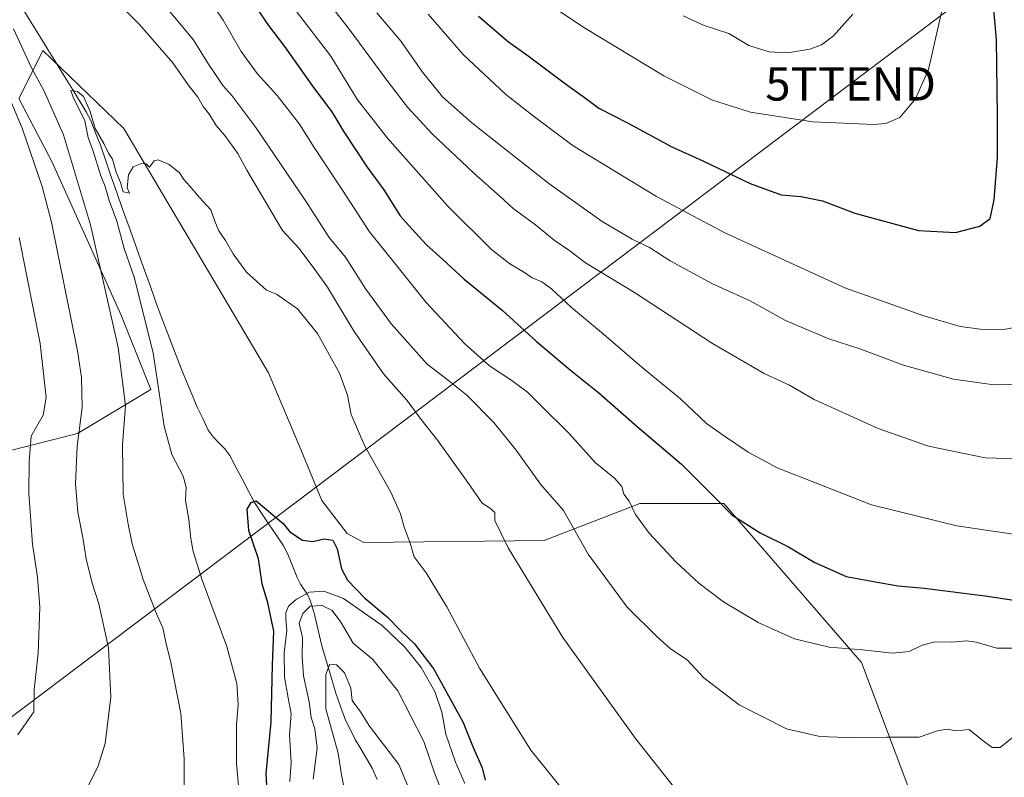
# Model space of a CAD drawing. Units: metres. Extents: x 651743 to 655205, y 4732413 to 4734802.
# Drawn here: x 654228 to 654523, y 4733327 to 4733555 of the extents above; entities that cross this region are included whole.
import ezdxf
from ezdxf.enums import TextEntityAlignment as Align

# ---------------------------------------------------------------- set-up
doc = ezdxf.new("R2010")
doc.units = ezdxf.units.M
doc.header["$MEASUREMENT"] = 0
doc.layers.get('0').update_dxf_attribs({"lineweight": 5})
for name, color, linetype, lineweight in [('Corriente natural lineal', 142, 'Continuous', 13), ('Curva de nivel maestra', 36, 'Continuous', 30), ('Curva de nivel normal', 36, 'Continuous', 0), ('Matorral CxS', 135, 'Continuous', 0), ('Tendido', 6, 'Continuous', 0), ('Torre de tendido puntual', 7, 'Continuous', 0)]:
    doc.layers.add(name, color=color, linetype=linetype, lineweight=lineweight)

# ---------------------------------------------------------------- blocks, each defined once
blk = doc.blocks.new('*U165')
at = {"layer": 'Curva de nivel normal', "color": 36, "linetype": 'Continuous', "lineweight": 0}
blk.add_polyline3d([(654315.63, 4733326.58, 615), (654316.74, 4733336, 615), (654316.1, 4733341.71, 615), (654314.99, 4733345.05, 615), (654314.35, 4733349.76, 615), (654312.68, 4733357.58, 615), (654312.3, 4733363.36, 615), (654312.35, 4733369.12, 615), (654311.37, 4733373.42, 615), (654312.45, 4733376.27, 615), (654314.65, 4733378.48, 615), (654318.29, 4733378.69, 615), (654321.26, 4733377.19, 615), (654323.85, 4733373.68, 615), (654327.61, 4733367.34, 615), (654333.54, 4733362.47, 615), (654341, 4733353.06, 615), (654348.8, 4733337.87, 615), (654352.07, 4733328.14, 615), (654355.25, 4733320.32, 615)], dxfattribs=at)
blk = doc.blocks.new('*U170')
at = {"layer": 'Curva de nivel normal', "color": 36, "linetype": 'Continuous', "lineweight": 0}
for points in [[(654224.09, 4733304.68, 640), (654238.4, 4733314, 640), (654247.11, 4733322.71, 640), (654250.96, 4733330.24, 640), (654253.2, 4733337.25, 640), (654254.86, 4733351.17, 640), (654254.11, 4733365.94, 640), (654251.26, 4733379.18, 640), (654249.3, 4733385.39, 640), (654247.46, 4733392.67, 640), (654246.44, 4733399.14, 640), (654244.97, 4733406.75, 640), (654244.24, 4733415.24, 640), (654244.75, 4733426.52, 640), (654246.28, 4733438.19, 640), (654246.07, 4733447.15, 640), (654244.88, 4733455.18, 640), (654237, 4733493.84, 640), (654234.22, 4733504.52, 640), (654228.24, 4733522.06, 640), (654217.28, 4733548.03, 640)], [(654268.82, 4733561.5, 640), (654279.58, 4733548.61, 640), (654284.14, 4733541.22, 640), (654286.28, 4733538.16, 640), (654288.46, 4733534.87, 640), (654291.16, 4733531.85, 640), (654298.38, 4733522.17, 640), (654313.34, 4733500.09, 640), (654320.42, 4733489.18, 640), (654325.3, 4733483.33, 640), (654331.4, 4733473.68, 640), (654339.08, 4733463.13, 640), (654349.76, 4733451.15, 640), (654356.22, 4733446.26, 640), (654361.67, 4733441.84, 640), (654369.8, 4733433.64, 640), (654376.49, 4733425.32, 640), (654383.8, 4733415.12, 640), (654390.69, 4733407.17, 640), (654398.1, 4733394.1, 640), (654409.81, 4733378.21, 640), (654418.84, 4733369.24, 640), (654422.71, 4733365.77, 640), (654427.94, 4733362.29, 640), (654432.88, 4733356.98, 640), (654443.41, 4733348.9, 640), (654457.62, 4733341.7, 640), (654467.66, 4733339.34, 640), (654478.06, 4733338.92, 640), (654487.74, 4733339.16, 640), (654497.42, 4733339.11, 640), (654502.95, 4733341.02, 640), (654505.81, 4733341.55, 640), (654508.68, 4733341.02, 640), (654512.48, 4733341.45, 640), (654516.31, 4733338.34, 640), (654519.37, 4733336.03, 640), (654521.76, 4733336.04, 640), (654525.92, 4733339.37, 640)]]:
    blk.add_polyline3d(points, dxfattribs=at)
blk = doc.blocks.new('*U175')
at = {"layer": 'Curva de nivel normal', "color": 36, "linetype": 'Continuous', "lineweight": 0}
blk.add_polyline3d([(654426.64, 4733555.74, 685), (654432.97, 4733552.89, 685), (654440.3, 4733550.4, 685), (654446.39, 4733546.8, 685), (654452.43, 4733544.92, 685), (654457.94, 4733544.64, 685), (654464.6, 4733545.74, 685), (654468.2, 4733547, 685), (654471.76, 4733549.69, 685), (654477.54, 4733556.23, 685)], dxfattribs=at)
blk = doc.blocks.new('*U182')
at = {"layer": 'Curva de nivel normal', "color": 36, "linetype": 'Continuous', "lineweight": 0}
blk.add_polyline3d([(654350.08, 4733556.26, 670), (654360.61, 4733544.15, 670), (654373.26, 4733532.22, 670), (654381.18, 4733526, 670), (654393.66, 4733516.75, 670), (654418.62, 4733501.53, 670), (654439.18, 4733490.6, 670), (654475.13, 4733474.1, 670), (654498.89, 4733465.62, 670), (654509.76, 4733462.5, 670), (654515.9, 4733461.64, 670), (654522.9, 4733461.55, 670), (654528.64, 4733462.65, 670)], dxfattribs=at)
blk = doc.blocks.new('*U184')
at = {"layer": 'Curva de nivel normal', "color": 36, "linetype": 'Continuous', "lineweight": 0}
blk.add_polyline3d([(654299.74, 4733585.85, 660), (654326.06, 4733552.19, 660), (654337.68, 4733536.38, 660), (654343.92, 4733528.28, 660), (654351.26, 4733520.3, 660), (654363.78, 4733508.48, 660), (654371.74, 4733501.45, 660), (654375.57, 4733497.93, 660), (654382.29, 4733492.99, 660), (654387.96, 4733488.34, 660), (654392.62, 4733485.21, 660), (654397.36, 4733481.63, 660), (654412.06, 4733472.7, 660), (654435.4, 4733457.37, 660), (654450.97, 4733448.4, 660), (654458.51, 4733444.8, 660), (654466, 4733440.59, 660), (654485.18, 4733431.88, 660), (654500.25, 4733426.54, 660), (654517.26, 4733423, 660), (654530.3, 4733422.66, 660)], dxfattribs=at)
blk = doc.blocks.new('*U189')
at = {"layer": 'Curva de nivel normal', "color": 36, "linetype": 'Continuous', "lineweight": 0}
for points in [[(654426.34, 4733321.09, 635), (654412.34, 4733338.75, 635), (654390.54, 4733369.13, 635), (654374.06, 4733396.03, 635), (654370.06, 4733404.22, 635), (654370.08, 4733406.57, 635), (654368.49, 4733408.03, 635), (654366.32, 4733409.39, 635), (654362.04, 4733415.61, 635), (654352.94, 4733428.3, 635), (654347.98, 4733434.52, 635), (654343.68, 4733440.38, 635), (654336.74, 4733448.22, 635), (654327.84, 4733460.98, 635), (654319.84, 4733474.32, 635), (654316.05, 4733479.62, 635), (654311.34, 4733485.85, 635), (654306.38, 4733491.28, 635), (654295.68, 4733509.37, 635), (654292.99, 4733514.36, 635), (654289.12, 4733519.81, 635), (654286.48, 4733522.83, 635), (654284.46, 4733526.08, 635), (654282.55, 4733528.56, 635), (654280.93, 4733531.35, 635), (654278.07, 4733535.01, 635), (654273.43, 4733541.65, 635), (654263.41, 4733553.17, 635), (654250.44, 4733566.4, 635)], [(654225.69, 4733551.88, 635), (654230.99, 4733540.32, 635), (654234.8, 4733533.16, 635), (654240.64, 4733519.97, 635), (654248.79, 4733493.03, 635), (654257.05, 4733456.16, 635), (654259.26, 4733438.76, 635), (654258.31, 4733426.83, 635), (654258.58, 4733412.08, 635), (654260.07, 4733403.12, 635), (654261.21, 4733397.16, 635), (654264.53, 4733386.46, 635), (654268.54, 4733376.18, 635), (654270.5, 4733372, 635), (654271.38, 4733367.72, 635), (654272.89, 4733361.61, 635), (654275.82, 4733346.27, 635), (654276.89, 4733332.63, 635), (654277, 4733314.43, 635)]]:
    blk.add_polyline3d(points, dxfattribs=at)
blk = doc.blocks.new('*U192')
at = {"layer": 'Curva de nivel normal', "color": 36, "linetype": 'Continuous', "lineweight": 0}
blk.add_polyline3d([(654293.44, 4733321.18, 630), (654292.61, 4733331.21, 630), (654292.57, 4733342.87, 630), (654293.12, 4733348.94, 630), (654292.72, 4733355.3, 630), (654289.69, 4733366.4, 630), (654282.27, 4733386.32, 630), (654279.59, 4733394.87, 630), (654278.91, 4733398.86, 630), (654278.24, 4733404.53, 630), (654277.22, 4733410.2, 630), (654277.42, 4733414.2, 630), (654276.6, 4733417.55, 630), (654273.15, 4733424.04, 630), (654270.85, 4733432.55, 630), (654267.57, 4733454.6, 630), (654261.9, 4733477.27, 630), (654258.89, 4733485.92, 630), (654256.62, 4733494.05, 630), (654254.34, 4733500.32, 630), (654253.12, 4733504.55, 630), (654251.86, 4733507.74, 630), (654249.57, 4733515.12, 630), (654248.09, 4733519.18, 630), (654247.02, 4733524.25, 630), (654243.54, 4733531.31, 630), (654242.89, 4733533.29, 630), (654244.82, 4733532.98, 630), (654246.66, 4733531.55, 630), (654248.7, 4733527.02, 630), (654250.19, 4733521.88, 630), (654252.72, 4733517.4, 630), (654254.18, 4733514.53, 630), (654255.4, 4733512.75, 630), (654256.46, 4733508.81, 630), (654257.74, 4733505.74, 630), (654258.6, 4733502.87, 630), (654260.49, 4733502.54, 630), (654259.78, 4733504.14, 630), (654260.12, 4733508, 630), (654261.55, 4733510.37, 630), (654264.1, 4733511.45, 630), (654265.48, 4733511.27, 630), (654266.47, 4733510.34, 630), (654267.88, 4733512.23, 630), (654269.05, 4733512.52, 630), (654272.4, 4733511.06, 630), (654275.46, 4733508.64, 630), (654276.72, 4733506.58, 630), (654278.59, 4733504.56, 630), (654281.42, 4733501.18, 630), (654284.83, 4733497.53, 630), (654286.03, 4733494.06, 630), (654287.3, 4733491.18, 630), (654289.32, 4733488.29, 630), (654291.55, 4733484.27, 630), (654295.6, 4733478.8, 630), (654301.58, 4733473.42, 630), (654304.59, 4733472.22, 630), (654310.84, 4733467.72, 630), (654316.84, 4733460.33, 630), (654323.52, 4733448.42, 630), (654325.85, 4733441.89, 630), (654326.97, 4733436.01, 630), (654331.13, 4733426.54, 630), (654338.88, 4733412.71, 630), (654341.84, 4733406.25, 630), (654342.88, 4733402.24, 630), (654344.72, 4733397.44, 630), (654345.93, 4733393.31, 630), (654349.46, 4733388.49, 630), (654355.66, 4733378.25, 630), (654365.52, 4733359.88, 630), (654380.87, 4733335.27, 630), (654390.12, 4733323.86, 630)], dxfattribs=at)
blk = doc.blocks.new('*U193')
at = {"layer": 'Curva de nivel normal', "color": 36, "linetype": 'Continuous', "lineweight": 0}
blk.add_polyline3d([(654334.66, 4733556.69, 665), (654341.96, 4733548, 665), (654348.43, 4733538.84, 665), (654354.36, 4733531.41, 665), (654363.24, 4733523.61, 665), (654386.36, 4733505.4, 665), (654402.31, 4733494.02, 665), (654411.3, 4733488.66, 665), (654416.49, 4733486.14, 665), (654422.78, 4733482.2, 665), (654435.45, 4733475.28, 665), (654446.74, 4733470.15, 665), (654457.31, 4733464.28, 665), (654470.36, 4733458.76, 665), (654479.66, 4733455.72, 665), (654492.8, 4733450.83, 665), (654507.79, 4733446.69, 665), (654519.88, 4733444.9, 665), (654528.49, 4733445.18, 665)], dxfattribs=at)
blk = doc.blocks.new('*U195')
at = {"layer": 'Curva de nivel normal', "color": 36, "linetype": 'Continuous', "lineweight": 0}
blk.add_polyline3d([(654310.55, 4733557.04, 655), (654320.84, 4733543.59, 655), (654328.9, 4733530.51, 655), (654337.92, 4733518.97, 655), (654355.94, 4733498.73, 655), (654369.07, 4733485.54, 655), (654374.6, 4733481.24, 655), (654379.04, 4733478.7, 655), (654381.36, 4733477.1, 655), (654384.21, 4733475.86, 655), (654387.08, 4733473.74, 655), (654393.09, 4733468.18, 655), (654402.73, 4733460.21, 655), (654414.25, 4733450.3, 655), (654425.79, 4733440.75, 655), (654433.65, 4733433.29, 655), (654439.08, 4733429.52, 655), (654446.13, 4733424.78, 655), (654451.72, 4733421.73, 655), (654454.82, 4733420, 655), (654463.05, 4733416.87, 655), (654483.12, 4733408.88, 655), (654508.78, 4733402.63, 655), (654532.45, 4733399.07, 655)], dxfattribs=at)
blk = doc.blocks.new('*U197')
at = {"layer": 'Curva de nivel normal', "color": 36, "linetype": 'Continuous', "lineweight": 0}
blk.add_polyline3d([(654324.92, 4733323.74, 610), (654323.99, 4733328.49, 610), (654323.08, 4733334.32, 610), (654319.35, 4733347.62, 610), (654319.34, 4733357.95, 610), (654320.63, 4733361.12, 610), (654322.58, 4733360.86, 610), (654325.02, 4733358.5, 610), (654326.86, 4733353.87, 610), (654327.28, 4733350.19, 610), (654329.74, 4733346.8, 610), (654332.48, 4733342.46, 610), (654341.28, 4733330.94, 610), (654346.19, 4733319.23, 610)], dxfattribs=at)
blk = doc.blocks.new('*U200')
at = {"layer": 'Curva de nivel normal', "color": 36, "linetype": 'Continuous', "lineweight": 0}
blk.add_polyline3d([(654378.54, 4733564.58, 680), (654397.34, 4733551.93, 680), (654420.84, 4733537.71, 680), (654435.39, 4733530.44, 680), (654446.8, 4733526.86, 680), (654465.53, 4733523.94, 680), (654483.84, 4733523.11, 680), (654487.43, 4733523.44, 680), (654491.64, 4733525.2, 680), (654496.4, 4733530.84, 680), (654500.31, 4733539.64, 680), (654504.48, 4733558.12, 680)], dxfattribs=at)
blk = doc.blocks.new('*U204')
at = {"layer": 'Curva de nivel normal', "color": 36, "linetype": 'Continuous', "lineweight": 0}
blk.add_polyline3d([(654361.06, 4733325.25, 620), (654358.26, 4733331.61, 620), (654355.36, 4733340.1, 620), (654354.23, 4733346.62, 620), (654352.13, 4733352.86, 620), (654348.02, 4733360.08, 620), (654343.12, 4733366.17, 620), (654336.28, 4733372.67, 620), (654324.67, 4733380.77, 620), (654318.81, 4733383.01, 620), (654314.46, 4733382.66, 620), (654310.62, 4733380.61, 620), (654308.17, 4733378.53, 620), (654307.38, 4733376.53, 620), (654307.35, 4733374.45, 620), (654307.64, 4733371.22, 620), (654306.84, 4733364.52, 620), (654307.01, 4733357.14, 620), (654308.04, 4733350.93, 620), (654308.95, 4733346.2, 620), (654308.47, 4733339.87, 620), (654308.95, 4733331.53, 620), (654308.6, 4733325.85, 620)], dxfattribs=at)
blk = doc.blocks.new('*U209')
at = {"layer": 'Curva de nivel maestra', "color": 36, "linetype": 'Continuous', "lineweight": 30}
blk.add_polyline3d([(654298.47, 4733558.21, 650), (654302.18, 4733552.85, 650), (654306.96, 4733546.53, 650), (654315.66, 4733534.27, 650), (654321.19, 4733526.87, 650), (654324.76, 4733520.88, 650), (654331.8, 4733510.33, 650), (654336.78, 4733503.48, 650), (654341.74, 4733495.71, 650), (654345.2, 4733491.82, 650), (654349.69, 4733486.91, 650), (654354.52, 4733482.6, 650), (654360.92, 4733476.7, 650), (654372.35, 4733467.4, 650), (654382.54, 4733458.08, 650), (654392.78, 4733449.32, 650), (654401.3, 4733442.59, 650), (654412.83, 4733432.45, 650), (654426.14, 4733421.16, 650), (654435.69, 4733411.54, 650), (654441.19, 4733405.87, 650), (654449.75, 4733400.49, 650), (654458.22, 4733396.29, 650), (654466, 4733391.74, 650), (654475.6, 4733387.45, 650), (654486.53, 4733385.37, 650), (654491.12, 4733384.57, 650), (654499, 4733383.94, 650), (654517.24, 4733381.62, 650), (654533.77, 4733379.09, 650)], dxfattribs=at)
blk = doc.blocks.new('*U214')
at = {"layer": 'Curva de nivel maestra', "color": 36, "linetype": 'Continuous', "lineweight": 30}
blk.add_polyline3d([(654365.21, 4733555.64, 675), (654374.18, 4733547.94, 675), (654380.09, 4733543.74, 675), (654390.95, 4733535.6, 675), (654397.73, 4733530.77, 675), (654401.36, 4733528.06, 675), (654409.93, 4733523.64, 675), (654423.2, 4733516.4, 675), (654432.56, 4733512.19, 675), (654446.79, 4733505.36, 675), (654456, 4733502.01, 675), (654461.95, 4733501.5, 675), (654468.5, 4733500.22, 675), (654478.13, 4733496.52, 675), (654497.27, 4733491.31, 675), (654508.41, 4733490.72, 675), (654515.66, 4733492.6, 675), (654518.8, 4733494.87, 675), (654520, 4733500.51, 675), (654520.97, 4733513.18, 675), (654520.94, 4733525.62, 675), (654520.69, 4733548.63, 675), (654518.68, 4733571.15, 675)], dxfattribs=at)
blk = doc.blocks.new('*U218')
at = {"layer": 'Curva de nivel maestra', "color": 36, "linetype": 'Continuous', "lineweight": 30}
blk.add_polyline3d([(654302.38, 4733311.64, 625), (654301.49, 4733328.21, 625), (654302.98, 4733343.64, 625), (654303.36, 4733360.92, 625), (654303.75, 4733370.96, 625), (654302.02, 4733379.53, 625), (654300.24, 4733385.2, 625), (654299.16, 4733392.7, 625), (654296.24, 4733401.2, 625), (654295.82, 4733407.65, 625), (654296.95, 4733409.62, 625), (654298.48, 4733410.17, 625), (654306.62, 4733403.34, 625), (654308.59, 4733400.83, 625), (654312.43, 4733398.35, 625), (654315.48, 4733397.86, 625), (654318.9, 4733398.74, 625), (654321.45, 4733398.33, 625), (654322.77, 4733395.67, 625), (654324.04, 4733389.66, 625), (654325.84, 4733386.28, 625), (654331.09, 4733380.91, 625), (654337.78, 4733375.3, 625), (654341.97, 4733370.96, 625), (654345.96, 4733367.23, 625), (654351.75, 4733359.62, 625), (654360.6, 4733343.56, 625), (654363.36, 4733336.58, 625), (654366.26, 4733329.92, 625), (654367.21, 4733326.28, 625)], dxfattribs=at)
blk = doc.blocks.new('5TTEND')
blk.add_text('5TTEND', height=10).set_placement((0, 0), align=Align.MIDDLE_CENTER)

msp = doc.modelspace()

# ---------------------------------------------------------------- linework, layer by layer
at = {"layer": 'Corriente natural lineal', "color": 142, "linetype": 'Continuous', "lineweight": 13}
msp.add_polyline3d([(654228.49, 4733557.8, 632.57), (654230.99, 4733553.75, 631.17), (654233.49, 4733549.7, 631.57), (654235.99, 4733545.65, 631.1), (654238.49, 4733541.6, 630.79), (654240.99, 4733537.54, 630.79), (654243.49, 4733533.49, 629.96), (654245.99, 4733529.44, 629.8), (654247.43, 4733526.88, 629.86), (654248.87, 4733524.32, 630.24), (654250.3, 4733520.6, 630.21), (654251.72, 4733516.88, 629.62), (654253.36, 4733512.17, 629.58), (654255, 4733507.45, 630.02), (654256.64, 4733502.74, 628.82), (654258.28, 4733498.02, 628.86), (654259.95, 4733493.36, 628.75), (654261.62, 4733488.71, 628.09), (654263.29, 4733484.05, 628.21), (654264.97, 4733479.39, 628.17), (654266.64, 4733474.73, 627.97), (654268.31, 4733470.08, 628.02), (654269.98, 4733465.42, 627.65), (654271.47, 4733461.53, 626.71), (654272.96, 4733457.64, 626.7), (654274.44, 4733453.75, 626.54), (654275.93, 4733449.86, 626.17), (654277.55, 4733446, 626.25), (654279.17, 4733442.13, 626.24), (654280.79, 4733438.27, 626.11), (654282.45, 4733434.83, 625.49), (654284.11, 4733431.38, 625.39), (654285.54, 4733429.34, 624.9), (654287.31, 4733427.54, 624.9), (654289.07, 4733425.74, 625.21), (654290.57, 4733423.77, 624.91), (654292.41, 4733420.24, 625.25), (654294.25, 4733416.71, 625.15), (654296.09, 4733413.18, 624.96), (654297.93, 4733409.65, 624.83), (654300.11, 4733406.39, 624.51), (654302.29, 4733403.14, 623.93), (654304.47, 4733399.88, 623.42), (654306.65, 4733396.62, 622.95), (654307.98, 4733394.09, 622.61), (654309.37, 4733390.59, 622.27), (654310.75, 4733387.09, 621.82), (654311.82, 4733385.12, 621.46), (654313.87, 4733382.04, 619.17), (654314.77, 4733380.04, 616.67), (654315.97, 4733376.02, 613.66), (654317.08, 4733371.3, 612.61), (654318.19, 4733366.57, 611.94), (654319.57, 4733361.85, 610.5), (654320.96, 4733357.13, 609.09), (654322.34, 4733352.41, 608.38), (654323.83, 4733348.34, 608.44), (654325.32, 4733344.27, 606.78), (654326.74, 4733341.39, 606.21), (654328.16, 4733338.5, 606.6), (654329.87, 4733335.62, 606.94), (654331.57, 4733332.74, 606.09), (654333.28, 4733329.86, 605.79), (654334.8, 4733326.48, 605.63)], dxfattribs=at)
at = {"layer": 'Curva de nivel normal', "color": 36, "linetype": 'Continuous', "lineweight": 0}
for points in [[(654283.18, 4733562.59, 645), (654288.56, 4733554.47, 645), (654294, 4733545.03, 645), (654298.75, 4733538.45, 645), (654304.77, 4733531.79, 645), (654311.47, 4733523.24, 645), (654315.88, 4733516.26, 645), (654324.39, 4733503.36, 645), (654332.54, 4733490.92, 645), (654340.69, 4733480.73, 645), (654349.47, 4733469.71, 645), (654361.1, 4733457.23, 645), (654368.5, 4733450.62, 645), (654374.9, 4733446.5, 645), (654379.94, 4733442.78, 645), (654383.86, 4733438.83, 645), (654392.36, 4733430.44, 645), (654400.25, 4733421.58, 645), (654406.04, 4733416.88, 645), (654408.2, 4733414.44, 645), (654408.81, 4733412.16, 645), (654410.41, 4733410.04, 645), (654412.31, 4733406.04, 645), (654416.38, 4733400.44, 645), (654424.43, 4733391.84, 645), (654431.34, 4733385.41, 645), (654438.7, 4733379.77, 645), (654449.14, 4733373.54, 645), (654460.08, 4733368.7, 645), (654470.42, 4733366.19, 645), (654480.46, 4733365.34, 645), (654489.46, 4733364.34, 645), (654494.45, 4733364.86, 645), (654498.37, 4733366.78, 645), (654502.28, 4733367.78, 645), (654507.27, 4733367.69, 645), (654511.66, 4733368.08, 645), (654514.58, 4733367.66, 645), (654520.79, 4733365.87, 645), (654532.42, 4733365.84, 645)], [(654226.94, 4733339.88, 645), (654231.72, 4733346.74, 645), (654231.88, 4733353.46, 645), (654233.08, 4733364.34, 645), (654233.54, 4733378.24, 645), (654232.87, 4733387.24, 645), (654231.35, 4733397.15, 645), (654230.25, 4733412.33, 645), (654230.33, 4733421.95, 645), (654230.94, 4733429.5, 645), (654232.64, 4733432.52, 645), (654234.5, 4733435.87, 645), (654235.46, 4733441.16, 645), (654233.68, 4733457.38, 645), (654227.32, 4733489.16, 645)]]:
    msp.add_polyline3d(points, dxfattribs=at)
at = {"layer": 'Matorral CxS', "color": 135, "linetype": 'Continuous', "lineweight": 0}
for points in [[(654500.68, 4733306.94, 634.52), (654480.2, 4733361.56, 643.68), (654447.8, 4733398.96, 649.36), (654438.86, 4733409.29, 650.02), (654425.67, 4733409.29, 647.96), (654413.65, 4733409.29, 645.7), (654384.93, 4733398.23, 637.66), (654330.82, 4733397.59, 627.54), (654325.77, 4733400.3, 626.33), (654318.21, 4733410.2, 626.08), (654311.91, 4733425.51, 626.88), (654302.14, 4733448.54, 628.21), (654258.79, 4733521.88, 630.58), (654234.48, 4733545.3, 631.42), (654232.05, 4733540.43, 633.52), (654227.28, 4733530.89, 638.45), (654237.18, 4733511.97, 637.27), (654257.89, 4733466.04, 633.15), (654266.89, 4733443.52, 630.13), (654244.84, 4733430.34, 638.86), (654174.96, 4733412.66, 660.09)], [(654174.96, 4733412.66, 660.09), (654244.84, 4733430.34, 638.86), (654266.89, 4733443.52, 630.13), (654257.89, 4733466.04, 633.15), (654237.18, 4733511.97, 637.27), (654227.28, 4733530.89, 638.45), (654232.05, 4733540.43, 633.52), (654234.48, 4733545.3, 631.42), (654258.79, 4733521.88, 630.58), (654302.14, 4733448.54, 628.21), (654311.91, 4733425.51, 626.88), (654318.21, 4733410.2, 626.08), (654325.77, 4733400.3, 626.33), (654330.82, 4733397.59, 627.54), (654384.93, 4733398.23, 637.66), (654413.65, 4733409.29, 645.7), (654425.67, 4733409.29, 647.96), (654438.86, 4733409.29, 650.02), (654447.8, 4733398.96, 649.36), (654480.2, 4733361.56, 643.68), (654500.68, 4733306.94, 634.52)], [(654174.96, 4733412.66, 660.09), (654244.84, 4733430.34, 638.86), (654266.89, 4733443.52, 630.13), (654257.89, 4733466.04, 633.15), (654237.18, 4733511.97, 637.27), (654227.28, 4733530.89, 638.45), (654232.05, 4733540.43, 633.52), (654234.48, 4733545.3, 631.42), (654258.79, 4733521.88, 630.58), (654302.14, 4733448.54, 628.21), (654311.91, 4733425.51, 626.88), (654318.21, 4733410.2, 626.08), (654325.77, 4733400.3, 626.33), (654330.82, 4733397.59, 627.54), (654384.93, 4733398.23, 637.66), (654413.65, 4733409.29, 645.7), (654425.67, 4733409.29, 647.96), (654438.86, 4733409.29, 650.02), (654447.8, 4733398.96, 649.36), (654480.2, 4733361.56, 643.68), (654500.68, 4733306.94, 634.52)], [(654174.96, 4733412.66, 660.09), (654244.84, 4733430.34, 638.86), (654266.89, 4733443.52, 630.13), (654257.89, 4733466.04, 633.15), (654237.18, 4733511.97, 637.27), (654227.28, 4733530.89, 638.45), (654232.05, 4733540.43, 633.52), (654234.48, 4733545.3, 631.42), (654258.79, 4733521.88, 630.58), (654302.14, 4733448.54, 628.21), (654311.91, 4733425.51, 626.88), (654318.21, 4733410.2, 626.08), (654325.77, 4733400.3, 626.33), (654330.82, 4733397.59, 627.54), (654384.93, 4733398.23, 637.66), (654413.65, 4733409.29, 645.7), (654425.67, 4733409.29, 647.96), (654438.86, 4733409.29, 650.02), (654447.8, 4733398.96, 649.36), (654480.2, 4733361.56, 643.68), (654500.68, 4733306.94, 634.52)]]:
    msp.add_polyline3d(points, dxfattribs=at)
at = {"layer": 'Tendido', "color": 6, "linetype": 'Continuous', "lineweight": 0}
msp.add_polyline3d([(655095.88, 4734800.93, 639.6), (655085.48, 4734775.96, 643.85), (654991.8, 4734543.8, 646.25), (654910.9, 4734345.44, 625.22), (654816.46, 4734115.69, 616.32), (654699.65, 4733833.59, 635.77), (654623.17, 4733645.88, 655.7), (654476.9, 4733535.3, 682.85), (654201.94, 4733327.84, 645.23), (653978.48, 4733156.27, 609.35), (653801.64, 4733024.77, 604.56), (653631.14, 4732896.06, 599.57), (653448.21, 4732754.82, 613.22), (653329.75, 4732667.14, 626.68), (653126.61, 4732513.11, 680.28), (653029.58, 4732440.53, 663.05)], dxfattribs=at)

# ---------------------------------------------------------------- block references
at = {"layer": 'Curva de nivel maestra', "color": 36, "linetype": 'Continuous', "lineweight": 30}
for name in ['*U218', '*U214', '*U209']:
    msp.add_blockref(name, (0, 0), dxfattribs=at)
at = {"layer": 'Curva de nivel normal', "color": 36, "linetype": 'Continuous', "lineweight": 0}
for name in ['*U195', '*U189', '*U192', '*U204', '*U165', '*U175', '*U200', '*U182', '*U184', '*U193', '*U170', '*U197']:
    msp.add_blockref(name, (0, 0), dxfattribs=at)
at = {"layer": 'Torre de tendido puntual', "linetype": 'Continuous', "lineweight": 0}
msp.add_blockref('5TTEND', (654476.9, 4733535.3, 682.85), dxfattribs=at)

doc.saveas('drawing.dxf')
